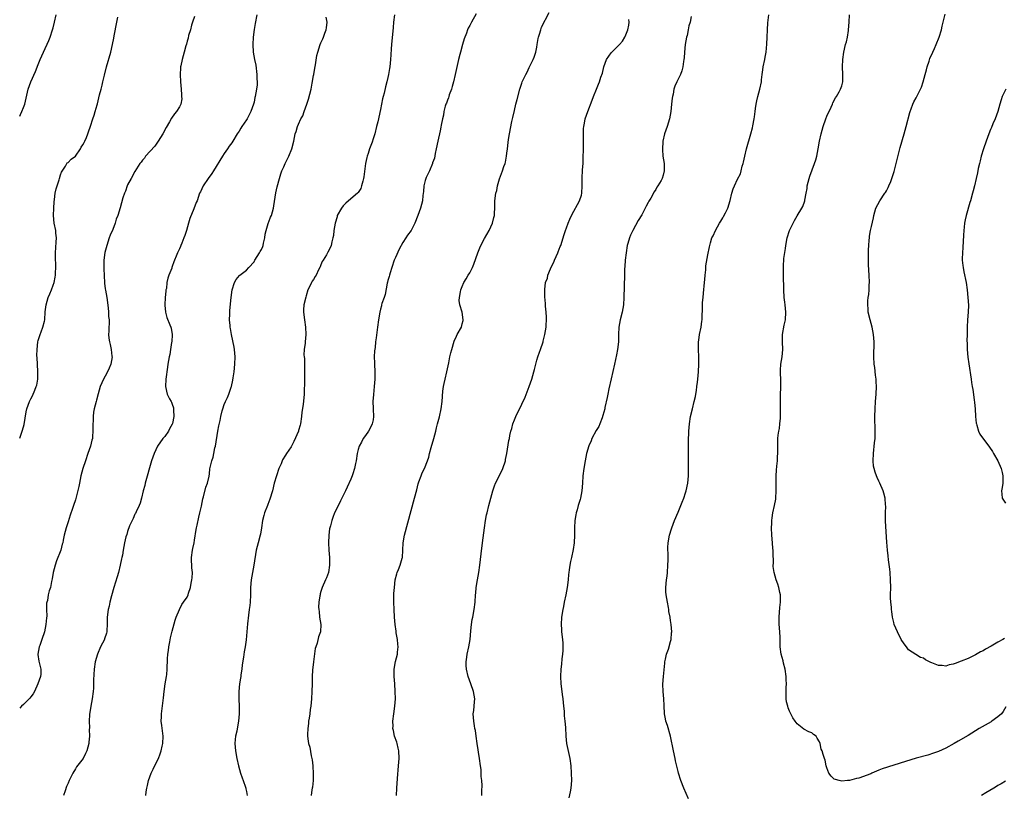
# Model space of a CAD drawing. Units: inches. Extents: x 2562000 to 2565000, y 1518000 to 1521000.
# Drawn here: x 2562000 to 2562265, y 1518304 to 1518512 of the extents above; entities that cross this region are included whole.
import ezdxf

# ---------------------------------------------------------------- set-up
doc = ezdxf.new("R2010")
doc.units = ezdxf.units.IN
doc.header["$MEASUREMENT"] = 0
doc.layers.add('LD25621518_10ft', color=121, linetype='Continuous')

msp = doc.modelspace()

# ---------------------------------------------------------------- linework, layer by layer
at = {"layer": 'LD25621518_10ft'}
for points, elevation in [([(2562000, 1518485.79), (2562000.21, 1518486.21), (2562000.62, 1518487), (2562001, 1518488.06), (2562001.38, 1518489), (2562002.32, 1518493), (2562003.03, 1518495), (2562004.24, 1518497.76), (2562005, 1518499.61), (2562005.52, 1518501), (2562006.36, 1518503), (2562007.85, 1518506.15), (2562008.19, 1518507), (2562008.86, 1518509), (2562009, 1518509.48), (2562009.37, 1518511), (2562009.8, 1518513)], 8560), ([(2562047, 1518512.58), (2562046.46, 1518511), (2562046.21, 1518510.21), (2562045.89, 1518509), (2562045.42, 1518507.42), (2562045.25, 1518506.75), (2562045, 1518505.93), (2562044.84, 1518505.16), (2562044.69, 1518504.69), (2562044.26, 1518503), (2562043.68, 1518501), (2562043.33, 1518499.33), (2562043.24, 1518499), (2562043.21, 1518498.79), (2562043.13, 1518497), (2562043.24, 1518495), (2562043.4, 1518493), (2562043.46, 1518491.46), (2562043.54, 1518491), (2562043.56, 1518490.44), (2562043.34, 1518489), (2562043, 1518488.29), (2562042.2, 1518487), (2562041.62, 1518486.38), (2562040.79, 1518485.21), (2562040.26, 1518484.26), (2562039.34, 1518482.66), (2562038.51, 1518481), (2562037.27, 1518479), (2562036.3, 1518477.7), (2562033.85, 1518475), (2562033.51, 1518474.49), (2562033, 1518473.87), (2562032.64, 1518473.36), (2562032.34, 1518473), (2562031, 1518470.84), (2562029.95, 1518469), (2562029, 1518467.25), (2562028.89, 1518467), (2562028.41, 1518465.59), (2562028.16, 1518465), (2562027.74, 1518463.74), (2562027, 1518461.12), (2562026.37, 1518459), (2562025.98, 1518458.02), (2562025.71, 1518457), (2562025, 1518455.29), (2562024.3, 1518453.7), (2562024.04, 1518453), (2562023.39, 1518451), (2562022.9, 1518449.1), (2562022.62, 1518447), (2562022.64, 1518446.64), (2562022.58, 1518445), (2562022.62, 1518444.62), (2562022.67, 1518443), (2562022.82, 1518440.82), (2562023, 1518439.26), (2562023.04, 1518438.96), (2562023.39, 1518437), (2562023.82, 1518434.18), (2562023.91, 1518433), (2562023.89, 1518431.89), (2562024.02, 1518431), (2562024.09, 1518429.91), (2562023.99, 1518429), (2562023.93, 1518427.93), (2562023.92, 1518427), (2562023.97, 1518426.03), (2562024.13, 1518425), (2562024.36, 1518424.36), (2562024.57, 1518423), (2562024.79, 1518421.21), (2562024.83, 1518421), (2562024.51, 1518419), (2562024.03, 1518417.97), (2562023.61, 1518417), (2562023, 1518415.8), (2562022.53, 1518415), (2562021.66, 1518413), (2562021.09, 1518411.09), (2562020.64, 1518409.36), (2562020.52, 1518409), (2562020.04, 1518407), (2562019.87, 1518406.13), (2562019.73, 1518405), (2562019.71, 1518403.71), (2562019.65, 1518403), (2562019.64, 1518402.36), (2562019.69, 1518401), (2562019.6, 1518399.6), (2562019.54, 1518399), (2562019.42, 1518398.58), (2562019.03, 1518397), (2562018.35, 1518395), (2562017.65, 1518393), (2562016.98, 1518391), (2562016.45, 1518389), (2562016.05, 1518387), (2562015.91, 1518386.09), (2562015.11, 1518382.89), (2562015, 1518382.52), (2562014.47, 1518381), (2562014.23, 1518380.23), (2562013.59, 1518378.41), (2562013, 1518376.59), (2562012.46, 1518375), (2562011.96, 1518373), (2562011.72, 1518371.72), (2562011.56, 1518371), (2562011.41, 1518370.59), (2562011.03, 1518369), (2562009.88, 1518366.12), (2562009.5, 1518365), (2562009.01, 1518363.01), (2562008.74, 1518361.26), (2562008.57, 1518360.57), (2562008.27, 1518359), (2562007.94, 1518358.06), (2562007.68, 1518357), (2562007.45, 1518355.45), (2562007.3, 1518355), (2562007.24, 1518354.76), (2562007.24, 1518353), (2562007.28, 1518351.28), (2562007.22, 1518350.78), (2562007.07, 1518349), (2562006.63, 1518347), (2562005.97, 1518345), (2562005.38, 1518343.38), (2562005.26, 1518343), (2562004.9, 1518341), (2562004.9, 1518340.9), (2562005.18, 1518339.18), (2562005.69, 1518337), (2562005.64, 1518335.64), (2562005.56, 1518335), (2562004.92, 1518333), (2562003.95, 1518331), (2562003.62, 1518330.38), (2562003, 1518329.57), (2562002.77, 1518329.23), (2562002.56, 1518329), (2562001, 1518327.45), (2562000.51, 1518327), (2562000, 1518326.49)], 8540), ([(2562000, 1518399.17), (2562000.47, 1518400.47), (2562000.69, 1518401), (2562001, 1518402.17), (2562001.19, 1518402.81), (2562001.76, 1518406.24), (2562001.92, 1518407), (2562002.61, 1518409), (2562003, 1518409.74), (2562003.46, 1518410.54), (2562004.03, 1518412.03), (2562004.47, 1518413), (2562004.57, 1518413.43), (2562004.89, 1518415), (2562004.91, 1518417), (2562004.76, 1518419), (2562004.7, 1518420.7), (2562004.64, 1518421.36), (2562004.7, 1518423), (2562004.91, 1518425), (2562005, 1518425.36), (2562005.49, 1518427), (2562005.75, 1518427.75), (2562006.25, 1518429), (2562006.63, 1518430.63), (2562006.74, 1518431), (2562006.89, 1518433.11), (2562007.08, 1518435), (2562007.7, 1518437), (2562008.07, 1518437.94), (2562008.54, 1518439), (2562009, 1518440.28), (2562009.24, 1518441), (2562009.58, 1518442.42), (2562009.64, 1518443), (2562009.62, 1518443.62), (2562009.73, 1518445), (2562009.71, 1518446.29), (2562009.63, 1518447), (2562009.61, 1518447.61), (2562009.61, 1518449), (2562009.84, 1518451.84), (2562009.88, 1518453), (2562009.74, 1518454.26), (2562009.68, 1518455), (2562009.29, 1518457), (2562009.09, 1518459), (2562009.14, 1518461), (2562009.28, 1518462.72), (2562009.37, 1518463.37), (2562009.55, 1518465), (2562009.8, 1518466.2), (2562010.04, 1518467), (2562010.59, 1518468.59), (2562010.7, 1518469), (2562011, 1518469.95), (2562011.27, 1518470.73), (2562012.33, 1518472.33), (2562012.8, 1518473.2), (2562013, 1518473.32), (2562013.83, 1518474.17), (2562015, 1518475), (2562016.36, 1518477), (2562016.56, 1518477.44), (2562017, 1518478.03), (2562017.3, 1518478.7), (2562017.5, 1518479), (2562017.97, 1518479.97), (2562018.35, 1518481), (2562018.46, 1518481.54), (2562019.07, 1518483.07), (2562019.64, 1518485), (2562019.98, 1518486.02), (2562020.29, 1518487), (2562020.8, 1518488.8), (2562020.9, 1518489.1), (2562021.32, 1518490.68), (2562021.5, 1518491.5), (2562021.88, 1518493), (2562022.13, 1518494.13), (2562022.36, 1518495), (2562022.76, 1518496.76), (2562023.31, 1518499), (2562024.52, 1518503), (2562024.97, 1518505.03), (2562025.29, 1518506.71), (2562025.38, 1518507.38), (2562026.09, 1518511), (2562026.41, 1518512.41)], 8550), ([(2562063.77, 1518513), (2562063.28, 1518510.72), (2562063, 1518509.06), (2562062.79, 1518507), (2562062.69, 1518505), (2562062.77, 1518503), (2562063.1, 1518501), (2562063.45, 1518499.45), (2562063.78, 1518497), (2562063.79, 1518495.79), (2562063.84, 1518495), (2562063.82, 1518494.18), (2562063.69, 1518493), (2562063.35, 1518491), (2562063.26, 1518490.74), (2562063, 1518489.49), (2562062.88, 1518489), (2562062.15, 1518487), (2562061.13, 1518485), (2562061, 1518484.78), (2562059.73, 1518483), (2562059.45, 1518482.55), (2562059, 1518481.72), (2562058.5, 1518481), (2562057.28, 1518479), (2562057, 1518478.58), (2562056.31, 1518477.69), (2562055.87, 1518477), (2562055, 1518475.75), (2562054.53, 1518475), (2562052.12, 1518471), (2562051.68, 1518470.32), (2562050.7, 1518469), (2562049.33, 1518467), (2562048.59, 1518465.41), (2562048.37, 1518465), (2562047.68, 1518463), (2562047.45, 1518462.55), (2562046.82, 1518460.82), (2562045.74, 1518458.26), (2562045.37, 1518457), (2562044.82, 1518455), (2562044.39, 1518453.61), (2562044.17, 1518453), (2562043.57, 1518451.57), (2562043.36, 1518451), (2562043.27, 1518450.73), (2562043, 1518450.03), (2562042.65, 1518449.35), (2562042.45, 1518449), (2562042.08, 1518448.08), (2562041.62, 1518447), (2562041.4, 1518446.6), (2562041, 1518445.3), (2562040.92, 1518445.08), (2562040.86, 1518444.86), (2562040.14, 1518443), (2562039.81, 1518442.19), (2562039.6, 1518441), (2562039.43, 1518439.43), (2562039.33, 1518439), (2562039.29, 1518438.71), (2562039.14, 1518437), (2562038.99, 1518435), (2562039, 1518434.87), (2562039.16, 1518433), (2562039.6, 1518431.6), (2562040.34, 1518429.66), (2562040.61, 1518429), (2562040.69, 1518428.69), (2562040.95, 1518427), (2562040.86, 1518425), (2562040.82, 1518424.82), (2562040.56, 1518423), (2562040.38, 1518421.62), (2562040.19, 1518421), (2562040.01, 1518420.01), (2562039.87, 1518419), (2562039.73, 1518418.27), (2562039.26, 1518415), (2562039.18, 1518413), (2562039.66, 1518411), (2562040.32, 1518409.68), (2562040.68, 1518409), (2562040.8, 1518408.8), (2562041, 1518408.32), (2562041.33, 1518407.33), (2562041.35, 1518407), (2562041.32, 1518406.68), (2562041.43, 1518405), (2562041.07, 1518403.07), (2562041, 1518402.87), (2562040.32, 1518401.68), (2562039.98, 1518401), (2562039, 1518399.59), (2562038.45, 1518399), (2562037.05, 1518397), (2562036.11, 1518395), (2562035.48, 1518393), (2562033.76, 1518387), (2562033.61, 1518386.39), (2562033.21, 1518385), (2562032.72, 1518383), (2562032.35, 1518381.65), (2562032.12, 1518381), (2562031.29, 1518379.29), (2562031.12, 1518378.88), (2562031, 1518378.67), (2562030.5, 1518377.5), (2562030.2, 1518377), (2562029.55, 1518375.55), (2562029, 1518374.03), (2562028.78, 1518373.22), (2562028.55, 1518372.55), (2562028.21, 1518371), (2562028.04, 1518369.96), (2562027.82, 1518369), (2562027.62, 1518367.62), (2562027.48, 1518367), (2562027.35, 1518366.65), (2562027.05, 1518365), (2562026.53, 1518363), (2562026.17, 1518361.83), (2562025.34, 1518359), (2562024.71, 1518356.71), (2562024.26, 1518355), (2562024.03, 1518353.97), (2562023.77, 1518353), (2562023.54, 1518351), (2562023.55, 1518349), (2562023.42, 1518347.42), (2562023.42, 1518347), (2562023.34, 1518346.66), (2562022.83, 1518345.17), (2562022.76, 1518345), (2562021.75, 1518343), (2562020.88, 1518341), (2562020.33, 1518339), (2562020.04, 1518337), (2562019.87, 1518334.13), (2562019.87, 1518333), (2562019.85, 1518331.85), (2562019.79, 1518331), (2562019.52, 1518329), (2562019.11, 1518327), (2562018.75, 1518324.75), (2562018.69, 1518323), (2562018.78, 1518321.22), (2562018.72, 1518320.72), (2562018.76, 1518319), (2562018.63, 1518317.37), (2562018.58, 1518317), (2562018.08, 1518315), (2562017.69, 1518314.31), (2562017.05, 1518313), (2562015.31, 1518310.69), (2562015, 1518310.2), (2562014.29, 1518309), (2562013.61, 1518307.61), (2562013.29, 1518307), (2562013, 1518306.35), (2562012.62, 1518305.38), (2562012.25, 1518304.25), (2562011.82, 1518303)], 8530), ([(2562033.87, 1518303), (2562033.98, 1518303.98), (2562034.14, 1518305), (2562034.32, 1518305.68), (2562034.64, 1518307), (2562035, 1518308.02), (2562035.38, 1518309), (2562035.88, 1518310.12), (2562037, 1518312.33), (2562037.3, 1518313), (2562037.79, 1518314.21), (2562038.02, 1518315), (2562038.29, 1518316.29), (2562038.47, 1518317), (2562038.53, 1518319), (2562038.4, 1518320.4), (2562038.18, 1518321.82), (2562038.08, 1518323), (2562038.14, 1518324.14), (2562038.14, 1518325), (2562038.57, 1518328.57), (2562038.69, 1518329.31), (2562038.85, 1518331), (2562039.14, 1518333), (2562039.48, 1518335), (2562039.54, 1518335.54), (2562039.69, 1518337), (2562039.77, 1518339.77), (2562039.86, 1518341), (2562040.01, 1518341.99), (2562040.11, 1518343), (2562040.37, 1518344.37), (2562040.58, 1518345.42), (2562041, 1518347.24), (2562041.79, 1518350.21), (2562042.06, 1518351), (2562042.92, 1518353.08), (2562043.61, 1518354.39), (2562044.08, 1518355), (2562045, 1518356.4), (2562045.3, 1518357), (2562045.42, 1518357.42), (2562045.93, 1518359), (2562046.09, 1518360.09), (2562046.31, 1518361), (2562046.41, 1518361.59), (2562046.42, 1518363), (2562046.26, 1518364.26), (2562046.24, 1518365), (2562046.17, 1518366.17), (2562046.16, 1518367), (2562046.44, 1518369), (2562046.53, 1518369.47), (2562046.87, 1518371), (2562047, 1518371.67), (2562047.45, 1518374.55), (2562047.54, 1518375), (2562047.71, 1518375.71), (2562048.14, 1518377.86), (2562048.45, 1518379), (2562048.85, 1518380.85), (2562049.21, 1518382.79), (2562049.39, 1518383.39), (2562050.06, 1518385.94), (2562050.46, 1518387), (2562050.9, 1518388.9), (2562051, 1518389.55), (2562051.16, 1518390.84), (2562051.65, 1518393), (2562051.98, 1518394.02), (2562052.22, 1518395), (2562052.5, 1518396.5), (2562052.63, 1518397), (2562053.28, 1518401), (2562053.51, 1518402.49), (2562053.86, 1518403.86), (2562054.05, 1518405), (2562054.45, 1518406.45), (2562054.57, 1518407), (2562055, 1518408.16), (2562055.34, 1518409), (2562055.89, 1518410.11), (2562056.23, 1518411), (2562056.84, 1518412.84), (2562056.93, 1518413.07), (2562057.29, 1518414.71), (2562057.36, 1518415.36), (2562057.62, 1518417), (2562057.85, 1518419), (2562057.91, 1518421), (2562057.72, 1518423), (2562057.62, 1518423.62), (2562056.93, 1518427), (2562056.66, 1518428.66), (2562056.6, 1518429), (2562056.55, 1518429.45), (2562056.43, 1518431), (2562056.47, 1518432.47), (2562056.46, 1518433), (2562056.49, 1518433.51), (2562056.89, 1518437), (2562057.15, 1518439), (2562057.76, 1518441), (2562058.2, 1518441.8), (2562059.09, 1518442.91), (2562059.2, 1518443), (2562061, 1518444.35), (2562061.61, 1518445), (2562063, 1518446.57), (2562063.16, 1518446.84), (2562063.23, 1518447), (2562064.49, 1518449), (2562064.67, 1518449.33), (2562065, 1518449.86), (2562065.33, 1518450.67), (2562065.44, 1518451), (2562065.59, 1518451.59), (2562065.89, 1518453), (2562065.98, 1518454.02), (2562066.24, 1518455), (2562066.84, 1518456.84), (2562066.89, 1518457.11), (2562067, 1518457.35), (2562067.45, 1518458.55), (2562067.69, 1518459), (2562067.98, 1518459.98), (2562068.25, 1518461), (2562068.33, 1518461.67), (2562068.89, 1518465.11), (2562069.24, 1518466.76), (2562069.81, 1518469), (2562070.21, 1518470.21), (2562070.49, 1518471), (2562071, 1518472.13), (2562071.37, 1518473), (2562071.89, 1518474.11), (2562072.35, 1518475), (2562073.19, 1518477), (2562073.67, 1518479), (2562074.07, 1518481), (2562074.33, 1518481.67), (2562074.71, 1518483), (2562075, 1518483.59), (2562075.61, 1518485), (2562076.13, 1518485.87), (2562076.5, 1518487), (2562077.24, 1518489), (2562077.69, 1518490.31), (2562078.32, 1518493), (2562078.65, 1518494.64), (2562079, 1518496.7), (2562079.07, 1518497), (2562079.36, 1518498.64), (2562079.55, 1518499.55), (2562079.92, 1518502.08), (2562080.14, 1518503), (2562080.78, 1518505), (2562081, 1518505.49), (2562081.49, 1518506.51), (2562081.7, 1518507), (2562082.05, 1518508.05), (2562082.41, 1518509), (2562082.49, 1518509.51), (2562082.63, 1518511), (2562082.41, 1518512.41)], 8520), ([(2562100.81, 1518513), (2562100.5, 1518511), (2562100.39, 1518509.61), (2562099.94, 1518505), (2562099.9, 1518503.9), (2562099.76, 1518502.24), (2562099.7, 1518501), (2562099.51, 1518499), (2562099.44, 1518498.56), (2562099.18, 1518497), (2562099, 1518496.16), (2562098.73, 1518495), (2562098.35, 1518493.65), (2562097.96, 1518491.96), (2562097.7, 1518491), (2562097.57, 1518490.43), (2562097, 1518487.58), (2562096.25, 1518484.25), (2562095.96, 1518483), (2562095.47, 1518481), (2562095, 1518479.61), (2562094.73, 1518478.73), (2562094.08, 1518477), (2562093.7, 1518475.7), (2562093.44, 1518475), (2562093.34, 1518474.66), (2562093, 1518473), (2562092.54, 1518469.46), (2562092.46, 1518469), (2562092.23, 1518468.23), (2562091.93, 1518467), (2562091.69, 1518466.31), (2562091, 1518465.22), (2562090.91, 1518465.09), (2562090.82, 1518465), (2562089, 1518463.53), (2562087.67, 1518462.33), (2562087, 1518461.61), (2562086.5, 1518461), (2562085.39, 1518459), (2562085.31, 1518458.69), (2562084.81, 1518457), (2562084.49, 1518455), (2562084.34, 1518453.66), (2562084.2, 1518453), (2562083.9, 1518451.9), (2562083.73, 1518451), (2562083.53, 1518450.47), (2562082.86, 1518449.14), (2562082.48, 1518448.48), (2562081.6, 1518447), (2562081.36, 1518446.64), (2562081, 1518445.78), (2562080.74, 1518445.26), (2562080.67, 1518445), (2562080.37, 1518444.37), (2562079.68, 1518443), (2562079.42, 1518442.58), (2562079, 1518441.84), (2562078.64, 1518441.36), (2562078.43, 1518441), (2562077.99, 1518439.99), (2562077.49, 1518439), (2562077, 1518437.4), (2562076.9, 1518437.1), (2562076.39, 1518435), (2562076.32, 1518433.68), (2562076.27, 1518433), (2562076.53, 1518431), (2562076.82, 1518429), (2562076.9, 1518427), (2562076.71, 1518425), (2562076.71, 1518424.71), (2562076.51, 1518423), (2562076.42, 1518421.58), (2562076.5, 1518421), (2562076.58, 1518420.58), (2562076.54, 1518417.46), (2562076.56, 1518417), (2562076.54, 1518416.54), (2562076.54, 1518415), (2562076.57, 1518413.43), (2562076.51, 1518412.51), (2562076.5, 1518411), (2562076.21, 1518408.21), (2562075.87, 1518406.13), (2562075.78, 1518405), (2562075.46, 1518403), (2562075.37, 1518402.63), (2562075, 1518401.21), (2562074.92, 1518401), (2562073.74, 1518398.26), (2562073.11, 1518397), (2562073, 1518396.81), (2562071.77, 1518395), (2562071.45, 1518394.55), (2562070.7, 1518393.3), (2562070.56, 1518393), (2562070.26, 1518392.26), (2562069.71, 1518391), (2562069.05, 1518389), (2562068.44, 1518387), (2562067.93, 1518385), (2562067.29, 1518382.71), (2562066.74, 1518381.26), (2562066.62, 1518381), (2562065.82, 1518379), (2562065.63, 1518378.37), (2562065.32, 1518377), (2562065.04, 1518375.04), (2562064.7, 1518373.3), (2562064.66, 1518373), (2562064.11, 1518371), (2562063.62, 1518369), (2562062.95, 1518365), (2562062.55, 1518363), (2562062.2, 1518361), (2562062.03, 1518359), (2562062.01, 1518357), (2562061.94, 1518355), (2562061.86, 1518354.14), (2562061.73, 1518353), (2562061.5, 1518351.5), (2562061.22, 1518349.22), (2562060.85, 1518344.85), (2562060.6, 1518343), (2562060.35, 1518341.65), (2562060.18, 1518340.18), (2562059.81, 1518338.19), (2562059.68, 1518337), (2562059.46, 1518335.46), (2562059.41, 1518335), (2562059.4, 1518334.6), (2562059.14, 1518333), (2562058.93, 1518331), (2562058.9, 1518329.1), (2562058.89, 1518328.89), (2562058.99, 1518327), (2562059.05, 1518325), (2562058.87, 1518323), (2562058.53, 1518321.47), (2562058.35, 1518320.35), (2562058.06, 1518319), (2562057.94, 1518318.06), (2562057.87, 1518317), (2562057.96, 1518315.96), (2562058, 1518315), (2562058.37, 1518313), (2562058.83, 1518311), (2562059.36, 1518309), (2562059.77, 1518307.77), (2562060.04, 1518307), (2562060.73, 1518305.27), (2562060.83, 1518305), (2562060.84, 1518304.84), (2562061, 1518304.09), (2562061.15, 1518303)], 8510), ([(2562122.72, 1518513.28), (2562121.44, 1518511), (2562121, 1518510.14), (2562120.54, 1518509.46), (2562120.36, 1518509), (2562120.08, 1518508.08), (2562119.46, 1518506.54), (2562119.05, 1518505), (2562118.48, 1518503), (2562118.32, 1518502.32), (2562117.98, 1518501), (2562117.08, 1518497), (2562116.6, 1518495), (2562116.26, 1518493.74), (2562116.05, 1518493), (2562115.49, 1518491.49), (2562115.35, 1518491), (2562115.29, 1518490.71), (2562115, 1518490.03), (2562114.73, 1518489.27), (2562114.6, 1518489), (2562114.4, 1518488.4), (2562114.07, 1518487), (2562113.97, 1518486.03), (2562113.7, 1518485), (2562113.33, 1518483.33), (2562113.25, 1518482.75), (2562113, 1518481.77), (2562112.4, 1518479), (2562112.01, 1518477), (2562111.73, 1518475.73), (2562111.51, 1518474.49), (2562111, 1518473.16), (2562110.97, 1518473.03), (2562110.14, 1518471), (2562109.29, 1518469.29), (2562109.16, 1518469), (2562109, 1518468.43), (2562108.63, 1518467), (2562108.55, 1518465.45), (2562108.4, 1518464.4), (2562108.28, 1518463), (2562107.73, 1518461), (2562107.01, 1518459.01), (2562106.24, 1518457), (2562105.21, 1518455), (2562104.28, 1518453.72), (2562103.85, 1518453), (2562103, 1518451.78), (2562102.03, 1518449.97), (2562101, 1518447.77), (2562100.71, 1518447), (2562100.04, 1518445), (2562099.57, 1518443.57), (2562099.41, 1518443), (2562099.34, 1518442.66), (2562099, 1518441.51), (2562098.91, 1518441.09), (2562098.82, 1518440.82), (2562098.24, 1518437.76), (2562097.95, 1518437), (2562097.4, 1518435.4), (2562097.3, 1518435), (2562097.25, 1518434.75), (2562097, 1518433.86), (2562096.78, 1518433), (2562096.48, 1518431), (2562096.23, 1518429), (2562095.84, 1518426.16), (2562095.69, 1518425), (2562095.55, 1518423.55), (2562095.4, 1518422.6), (2562095.34, 1518421), (2562095.39, 1518419.39), (2562095.38, 1518419), (2562095.48, 1518417), (2562095.46, 1518415), (2562095.31, 1518413), (2562095.09, 1518410.91), (2562094.97, 1518409.03), (2562095.07, 1518407.07), (2562095.07, 1518406.93), (2562095.15, 1518405), (2562095, 1518404.1), (2562094.78, 1518403), (2562094.22, 1518401.78), (2562093.75, 1518401), (2562093, 1518399.82), (2562092.37, 1518399), (2562091.91, 1518398.09), (2562091.26, 1518397), (2562091, 1518396.04), (2562090.75, 1518395), (2562090.47, 1518393), (2562090.31, 1518392.31), (2562090.05, 1518391), (2562089.55, 1518389.55), (2562089.38, 1518389), (2562089, 1518388.08), (2562088.07, 1518385.93), (2562087.6, 1518385), (2562087, 1518383.67), (2562086.25, 1518382.25), (2562085, 1518379.69), (2562084.68, 1518379), (2562084.18, 1518377.82), (2562083.9, 1518377), (2562083.52, 1518375.52), (2562083.34, 1518375), (2562083.27, 1518374.73), (2562083.07, 1518373), (2562083.04, 1518371), (2562083.15, 1518369), (2562083.3, 1518367), (2562083.31, 1518366.69), (2562083.32, 1518365), (2562082.99, 1518363), (2562082.45, 1518361.55), (2562082.18, 1518361), (2562081.3, 1518359), (2562081, 1518357.9), (2562080.79, 1518357.21), (2562080.74, 1518357), (2562080.72, 1518356.72), (2562080.46, 1518355), (2562080.36, 1518353.64), (2562080.39, 1518353), (2562080.47, 1518352.47), (2562080.61, 1518351), (2562080.97, 1518349), (2562080.89, 1518347), (2562080.31, 1518345.69), (2562079.94, 1518343.94), (2562079.58, 1518343), (2562079.46, 1518342.54), (2562078.95, 1518339), (2562078.72, 1518336.72), (2562078.65, 1518335), (2562078.63, 1518333), (2562078.58, 1518331), (2562078.45, 1518329), (2562078.26, 1518327), (2562078.12, 1518326.12), (2562077.99, 1518325), (2562077.8, 1518323.8), (2562077.69, 1518323), (2562077.63, 1518322.37), (2562077.46, 1518321), (2562077.41, 1518319.41), (2562077.42, 1518319), (2562077.59, 1518317.59), (2562077.68, 1518317), (2562077.97, 1518315.97), (2562078.33, 1518313.67), (2562078.64, 1518312.64), (2562078.78, 1518311), (2562078.81, 1518310.81), (2562078.89, 1518309), (2562078.86, 1518307), (2562078.72, 1518305.28), (2562078.67, 1518305), (2562078.56, 1518304.56), (2562078.36, 1518303)], 8500), ([(2562101.31, 1518303), (2562101.42, 1518305), (2562101.6, 1518307.6), (2562101.88, 1518311), (2562102, 1518313), (2562101.91, 1518315), (2562101.76, 1518315.76), (2562101.46, 1518317), (2562101.35, 1518317.35), (2562100.79, 1518319), (2562100.46, 1518320.46), (2562100.35, 1518321), (2562100.37, 1518321.63), (2562100.34, 1518323), (2562100.59, 1518325), (2562100.88, 1518327), (2562101.03, 1518329), (2562100.98, 1518331), (2562100.85, 1518333), (2562100.68, 1518335), (2562100.66, 1518337), (2562101.04, 1518339.04), (2562101.59, 1518341), (2562101.6, 1518341.6), (2562101.77, 1518343), (2562101.67, 1518343.67), (2562101.53, 1518345), (2562101.21, 1518346.79), (2562101.18, 1518347.18), (2562100.92, 1518349), (2562100.78, 1518351), (2562100.66, 1518353), (2562100.59, 1518355), (2562100.62, 1518357.38), (2562100.74, 1518359), (2562100.98, 1518361), (2562101.4, 1518362.6), (2562101.52, 1518363), (2562101.83, 1518363.83), (2562102.33, 1518365), (2562102.84, 1518366.84), (2562102.9, 1518367), (2562103.05, 1518369), (2562103.11, 1518371), (2562103.44, 1518373), (2562106.15, 1518383), (2562106.73, 1518385.27), (2562107.16, 1518386.84), (2562107.35, 1518387.35), (2562107.9, 1518389), (2562108.19, 1518389.81), (2562108.79, 1518391), (2562109.64, 1518393), (2562109.96, 1518394.04), (2562110.19, 1518395), (2562110.61, 1518396.61), (2562111.32, 1518399), (2562111.84, 1518401), (2562112.06, 1518401.94), (2562112.37, 1518403), (2562112.89, 1518404.89), (2562113.33, 1518407), (2562113.55, 1518409), (2562113.78, 1518411.78), (2562113.94, 1518413), (2562114.14, 1518413.86), (2562114.36, 1518415), (2562114.84, 1518417), (2562115.35, 1518419.35), (2562115.68, 1518421), (2562115.91, 1518422.09), (2562116.15, 1518423), (2562116.82, 1518425.18), (2562117.44, 1518426.56), (2562117.66, 1518427), (2562118.74, 1518429), (2562119, 1518429.93), (2562119.21, 1518430.79), (2562119.24, 1518431), (2562118.92, 1518433), (2562118.3, 1518435), (2562118.18, 1518436.18), (2562118.2, 1518437), (2562118.47, 1518438.47), (2562118.63, 1518439), (2562119, 1518439.96), (2562119.43, 1518441), (2562120.05, 1518441.95), (2562120.61, 1518443), (2562121, 1518443.64), (2562121.71, 1518445), (2562122.1, 1518445.9), (2562123.17, 1518449), (2562123.69, 1518450.31), (2562124, 1518451), (2562125, 1518452.87), (2562126.2, 1518455), (2562127.12, 1518457), (2562127.5, 1518458.5), (2562127.61, 1518459), (2562127.66, 1518459.66), (2562127.72, 1518461), (2562127.71, 1518462.29), (2562127.74, 1518463), (2562128.03, 1518465), (2562128.24, 1518465.76), (2562128.5, 1518467), (2562129, 1518468.86), (2562129.83, 1518471), (2562130.19, 1518472.19), (2562130.48, 1518473), (2562130.59, 1518473.41), (2562130.91, 1518475), (2562131, 1518475.83), (2562131.16, 1518477), (2562131.31, 1518478.69), (2562131.44, 1518479.44), (2562131.65, 1518481), (2562132.35, 1518484.35), (2562132.61, 1518485.39), (2562133, 1518487.26), (2562133.41, 1518489), (2562133.74, 1518490.26), (2562134.47, 1518493), (2562135, 1518494.67), (2562135.13, 1518495), (2562136.06, 1518497), (2562136.39, 1518497.61), (2562137, 1518498.88), (2562138.08, 1518501), (2562138.34, 1518501.66), (2562138.77, 1518503), (2562139, 1518504.28), (2562139.14, 1518505), (2562139.38, 1518506.62), (2562139.48, 1518507), (2562139.77, 1518507.77), (2562140.08, 1518509), (2562140.28, 1518509.72), (2562142.39, 1518513.61)], 8490), ([(2562124.21, 1518303), (2562124.22, 1518304.22), (2562124.31, 1518305.69), (2562124.21, 1518307), (2562124.08, 1518308.08), (2562124.08, 1518309), (2562124.03, 1518309.97), (2562123.92, 1518311), (2562123.66, 1518313), (2562123.38, 1518314.62), (2562123.29, 1518315.29), (2562122.99, 1518317.01), (2562122.7, 1518319), (2562122.51, 1518320.51), (2562122.39, 1518321), (2562122.24, 1518321.76), (2562122.07, 1518323), (2562122, 1518324), (2562121.96, 1518325), (2562122.1, 1518325.9), (2562122.24, 1518328.24), (2562122.33, 1518329), (2562122.03, 1518331), (2562121.3, 1518333), (2562120.56, 1518335), (2562120.11, 1518337), (2562120.04, 1518337.96), (2562120.04, 1518339), (2562120.24, 1518340.24), (2562120.33, 1518341), (2562120.76, 1518343), (2562121.08, 1518345), (2562121.33, 1518347.32), (2562121.48, 1518349), (2562121.67, 1518350.33), (2562121.79, 1518351), (2562122.18, 1518353), (2562122.44, 1518355), (2562122.54, 1518357), (2562122.59, 1518357.41), (2562122.71, 1518359), (2562123.04, 1518361), (2562123.41, 1518363), (2562123.68, 1518365), (2562124.03, 1518368.03), (2562124.4, 1518371), (2562124.94, 1518375), (2562125.24, 1518377), (2562125.52, 1518378.48), (2562125.64, 1518379), (2562126.15, 1518381), (2562127.22, 1518385), (2562127.69, 1518386.31), (2562127.92, 1518387), (2562129, 1518389.07), (2562129.92, 1518391), (2562130.58, 1518393), (2562130.64, 1518393.36), (2562130.98, 1518395), (2562131.54, 1518398.46), (2562131.66, 1518399), (2562131.81, 1518399.81), (2562132.08, 1518401), (2562132.3, 1518401.7), (2562132.62, 1518403), (2562133, 1518404.07), (2562133.38, 1518405), (2562135, 1518408.26), (2562135.88, 1518410.12), (2562137.01, 1518413), (2562137.71, 1518415), (2562138.27, 1518417), (2562138.42, 1518417.58), (2562138.73, 1518419), (2562139, 1518420.08), (2562139.29, 1518421), (2562139.74, 1518422.26), (2562140.04, 1518423), (2562140.71, 1518425), (2562140.76, 1518425.24), (2562141.18, 1518427), (2562141.51, 1518429), (2562141.57, 1518429.57), (2562141.66, 1518431), (2562141.66, 1518431.66), (2562141.57, 1518433), (2562141.39, 1518434.61), (2562141.36, 1518435.36), (2562141.18, 1518437.18), (2562141.14, 1518439.15), (2562141.4, 1518441), (2562141.86, 1518442.14), (2562142.01, 1518443), (2562142.68, 1518444.68), (2562143, 1518445.35), (2562143.56, 1518446.44), (2562143.78, 1518447), (2562144.7, 1518449), (2562144.77, 1518449.23), (2562145.35, 1518450.65), (2562145.48, 1518451), (2562146.08, 1518453), (2562146.31, 1518453.69), (2562146.71, 1518455), (2562147, 1518455.72), (2562147.45, 1518457), (2562147.92, 1518458.08), (2562148.37, 1518459), (2562149, 1518460.19), (2562149.99, 1518461.99), (2562150.5, 1518463), (2562151, 1518464.5), (2562151.15, 1518465), (2562151.23, 1518467), (2562151.2, 1518469), (2562151.32, 1518471.32), (2562151.46, 1518473), (2562151.53, 1518474.47), (2562151.56, 1518477), (2562151.55, 1518478.45), (2562151.58, 1518479.58), (2562151.56, 1518481), (2562151.61, 1518482.39), (2562151.67, 1518483), (2562151.85, 1518483.85), (2562152.07, 1518485), (2562152.73, 1518487), (2562153.94, 1518490.06), (2562154.29, 1518491), (2562155.08, 1518493), (2562155.65, 1518494.35), (2562155.87, 1518495), (2562156.26, 1518496.26), (2562156.65, 1518497.35), (2562157.02, 1518499), (2562157.78, 1518501), (2562159, 1518502.78), (2562159.2, 1518503), (2562161, 1518504.74), (2562161.23, 1518505), (2562162.04, 1518505.96), (2562162.7, 1518507), (2562163, 1518507.63), (2562163.53, 1518509), (2562163.75, 1518510.25), (2562163.82, 1518511), (2562163.78, 1518511.78)], 8480), ([(2562180.57, 1518512.57), (2562180.25, 1518511), (2562179.94, 1518510.06), (2562179.76, 1518509), (2562179.42, 1518507.42), (2562179.31, 1518507), (2562178.94, 1518505.06), (2562178.7, 1518503), (2562178.6, 1518501.4), (2562178.55, 1518501), (2562178.44, 1518500.44), (2562178.3, 1518499), (2562178.05, 1518497.95), (2562177.7, 1518497), (2562176.7, 1518495), (2562176.16, 1518493.84), (2562175.88, 1518493), (2562175.65, 1518491.65), (2562175.48, 1518491), (2562175.41, 1518490.59), (2562175.26, 1518489), (2562175.03, 1518487.03), (2562174.66, 1518485), (2562174.07, 1518483), (2562173.37, 1518481), (2562172.9, 1518479), (2562172.79, 1518476.79), (2562172.95, 1518475), (2562173.23, 1518473), (2562173.31, 1518471), (2562173, 1518469.85), (2562172.74, 1518469), (2562172.47, 1518468.47), (2562171.6, 1518467), (2562171.34, 1518466.66), (2562171, 1518466), (2562170.59, 1518465.41), (2562169.65, 1518463.65), (2562169.15, 1518462.85), (2562169, 1518462.5), (2562168.43, 1518461.57), (2562168.18, 1518461), (2562167.22, 1518459.22), (2562166.32, 1518457.68), (2562164.81, 1518455), (2562164.23, 1518453.77), (2562163.92, 1518453), (2562163.49, 1518451.49), (2562163.33, 1518451), (2562163.01, 1518449), (2562162.82, 1518447), (2562162.72, 1518445.28), (2562162.64, 1518444.64), (2562162.57, 1518443), (2562162.43, 1518437), (2562162.34, 1518435), (2562161.99, 1518433), (2562161.43, 1518431), (2562161.06, 1518429), (2562161, 1518427), (2562160.96, 1518425), (2562160.75, 1518423), (2562160.49, 1518421.51), (2562159.93, 1518419), (2562159, 1518415.09), (2562158.38, 1518412.38), (2562158.1, 1518411), (2562157.94, 1518410.06), (2562157.34, 1518407.34), (2562157.28, 1518407), (2562156.81, 1518405.19), (2562156.57, 1518404.57), (2562156.01, 1518403), (2562155.69, 1518402.31), (2562155, 1518401.2), (2562153.86, 1518399), (2562153.61, 1518398.39), (2562153, 1518397.03), (2562152.43, 1518395), (2562152.01, 1518393), (2562151.64, 1518391), (2562151.39, 1518389), (2562151.3, 1518387), (2562151.16, 1518385), (2562150.76, 1518383), (2562150.67, 1518382.67), (2562150.14, 1518381), (2562149.84, 1518379.84), (2562149.58, 1518379), (2562149.49, 1518378.51), (2562149.24, 1518377), (2562149.13, 1518375), (2562149.12, 1518373), (2562149.05, 1518371), (2562148.83, 1518369.17), (2562148.34, 1518367), (2562148.06, 1518365.94), (2562147.88, 1518365), (2562147.73, 1518363.73), (2562147.6, 1518363), (2562147.54, 1518362.46), (2562147.45, 1518361), (2562147.22, 1518359), (2562146.85, 1518357), (2562146.42, 1518355), (2562146.19, 1518353.81), (2562146.04, 1518353), (2562145.71, 1518351), (2562145.55, 1518349), (2562145.65, 1518347.65), (2562145.67, 1518347), (2562145.93, 1518345), (2562145.98, 1518343.98), (2562146.05, 1518343), (2562146.01, 1518341.99), (2562145.93, 1518341), (2562145.78, 1518339.78), (2562145.65, 1518338.35), (2562145.49, 1518337), (2562145.41, 1518335), (2562145.52, 1518333), (2562145.69, 1518331.69), (2562145.84, 1518330.16), (2562145.98, 1518329), (2562146.17, 1518327), (2562146.34, 1518325.66), (2562146.42, 1518324.42), (2562146.59, 1518323), (2562146.7, 1518321.3), (2562146.81, 1518319), (2562147.05, 1518317), (2562147.9, 1518313), (2562148.14, 1518311), (2562148.27, 1518309), (2562148.34, 1518307), (2562148.21, 1518305), (2562147.99, 1518303.99), (2562147.66, 1518302.34)], 8470), ([(2562179.85, 1518302.15), (2562178.57, 1518305), (2562177.76, 1518307), (2562177.12, 1518309), (2562177, 1518309.44), (2562176.31, 1518312.31), (2562176.19, 1518313), (2562175.76, 1518315), (2562174.97, 1518318.97), (2562174.13, 1518321.87), (2562173.75, 1518323), (2562173.61, 1518323.61), (2562173.36, 1518325), (2562173.25, 1518327.25), (2562173.19, 1518329), (2562173.01, 1518331), (2562172.94, 1518332.94), (2562173.07, 1518335), (2562173.41, 1518338.59), (2562173.48, 1518339), (2562173.65, 1518339.65), (2562173.93, 1518341), (2562174.41, 1518342.41), (2562175, 1518344.46), (2562175.13, 1518345), (2562175.27, 1518346.73), (2562175.31, 1518347), (2562175.18, 1518349), (2562175, 1518350.09), (2562174.86, 1518350.86), (2562174.85, 1518351), (2562174.53, 1518352.53), (2562174.5, 1518353), (2562174.42, 1518353.58), (2562174.13, 1518355), (2562173.79, 1518357), (2562173.76, 1518357.76), (2562173.68, 1518359), (2562173.9, 1518361), (2562174.03, 1518361.97), (2562174.15, 1518363), (2562174.27, 1518365), (2562174.3, 1518366.3), (2562174.3, 1518368.3), (2562174.27, 1518369), (2562174.27, 1518369.73), (2562174.34, 1518371), (2562174.69, 1518373), (2562175.24, 1518374.76), (2562175.3, 1518375), (2562176.05, 1518377), (2562177, 1518379.21), (2562178.11, 1518381.89), (2562178.52, 1518383), (2562179, 1518384.44), (2562179.17, 1518385), (2562179.6, 1518387), (2562179.82, 1518389), (2562179.85, 1518391), (2562179.79, 1518394.21), (2562179.79, 1518395), (2562179.82, 1518395.82), (2562179.8, 1518398.2), (2562179.87, 1518401), (2562179.97, 1518402.03), (2562180.05, 1518403), (2562180.39, 1518405), (2562180.85, 1518407), (2562181.37, 1518409), (2562181.67, 1518410.33), (2562181.79, 1518411), (2562181.92, 1518411.92), (2562182.09, 1518413), (2562182.21, 1518414.21), (2562182.31, 1518415), (2562182.46, 1518417), (2562182.55, 1518419), (2562182.55, 1518421), (2562182.48, 1518423), (2562182.51, 1518425), (2562182.55, 1518425.45), (2562182.76, 1518427), (2562183.17, 1518429), (2562183.41, 1518430.59), (2562183.45, 1518431), (2562183.44, 1518431.44), (2562183.59, 1518434.41), (2562183.57, 1518435), (2562183.61, 1518435.61), (2562183.73, 1518437), (2562183.87, 1518438.13), (2562184.15, 1518441), (2562184.18, 1518441.82), (2562184.28, 1518443), (2562184.43, 1518444.43), (2562184.44, 1518445), (2562184.49, 1518445.51), (2562185, 1518448.41), (2562185.44, 1518450.56), (2562185.51, 1518451), (2562185.69, 1518451.69), (2562186.12, 1518453), (2562186.44, 1518453.56), (2562187.05, 1518455), (2562188.16, 1518457), (2562188.49, 1518457.51), (2562189, 1518458.38), (2562189.25, 1518458.75), (2562189.74, 1518459.74), (2562190.4, 1518461), (2562191.04, 1518463.04), (2562191.49, 1518465), (2562191.83, 1518466.17), (2562192.17, 1518467), (2562193, 1518468.78), (2562193.77, 1518470.23), (2562193.99, 1518471), (2562194.28, 1518472.28), (2562194.51, 1518473), (2562194.61, 1518473.39), (2562194.91, 1518475), (2562195.39, 1518477), (2562196.59, 1518481), (2562197, 1518482.59), (2562197.13, 1518483.13), (2562197.45, 1518485), (2562197.53, 1518485.53), (2562197.71, 1518487), (2562197.85, 1518487.85), (2562198.01, 1518489), (2562198.15, 1518489.85), (2562198.45, 1518491), (2562199.01, 1518493), (2562199.45, 1518495), (2562199.48, 1518495.48), (2562199.65, 1518497), (2562199.83, 1518498.17), (2562199.9, 1518499), (2562200.33, 1518501), (2562200.42, 1518501.58), (2562200.71, 1518503), (2562200.9, 1518505.1), (2562200.98, 1518507), (2562201.03, 1518509), (2562201.14, 1518510.86), (2562201.44, 1518513)], 8460), ([(2562265.14, 1518326.86), (2562264.44, 1518325.56), (2562263.99, 1518325), (2562263, 1518324.14), (2562261.37, 1518323), (2562261.14, 1518322.86), (2562257.99, 1518321), (2562257, 1518320.38), (2562255, 1518319.17), (2562252.34, 1518317.66), (2562251.25, 1518317), (2562249, 1518315.72), (2562247, 1518314.82), (2562245.65, 1518314.35), (2562244.12, 1518313.88), (2562241, 1518313.01), (2562238.18, 1518312.18), (2562235, 1518311.19), (2562231.84, 1518310.16), (2562231, 1518309.78), (2562229.14, 1518309), (2562228.85, 1518308.85), (2562225.63, 1518307.63), (2562225, 1518307.55), (2562223.06, 1518307.06), (2562222.55, 1518307), (2562221, 1518306.89), (2562220.31, 1518307), (2562219.3, 1518307.3), (2562219, 1518307.43), (2562218.2, 1518308.2), (2562217.56, 1518309), (2562217, 1518310.48), (2562216.85, 1518311), (2562216.54, 1518312.54), (2562216.36, 1518313), (2562216, 1518313.99), (2562215.71, 1518315), (2562215.49, 1518315.49), (2562215.18, 1518317), (2562215, 1518317.47), (2562214.43, 1518318.43), (2562214.12, 1518319), (2562213.45, 1518319.45), (2562213, 1518319.84), (2562212.17, 1518320.17), (2562210.86, 1518320.86), (2562209, 1518322.29), (2562208.47, 1518323), (2562207.89, 1518323.89), (2562207.32, 1518325), (2562207, 1518325.66), (2562206.61, 1518326.61), (2562206.48, 1518327), (2562206.19, 1518328.19), (2562206.05, 1518329), (2562206.08, 1518329.92), (2562206.04, 1518331), (2562206.06, 1518332.06), (2562206.15, 1518333), (2562206.09, 1518334.09), (2562206.09, 1518335), (2562205.8, 1518337), (2562205.37, 1518338.63), (2562205.23, 1518339.23), (2562204.73, 1518341), (2562204.47, 1518343), (2562204.41, 1518344.41), (2562204.41, 1518345.59), (2562204.23, 1518348.23), (2562204.21, 1518349), (2562204.22, 1518349.78), (2562204.21, 1518351), (2562204.38, 1518353.62), (2562204.51, 1518355), (2562204.52, 1518356.52), (2562204.51, 1518357), (2562204.38, 1518357.62), (2562204.12, 1518359), (2562203.87, 1518359.87), (2562203.4, 1518361), (2562202.8, 1518363), (2562202.61, 1518364.61), (2562202.59, 1518365), (2562202.62, 1518365.38), (2562202.53, 1518368.53), (2562202.54, 1518369), (2562202.52, 1518369.48), (2562202.42, 1518371), (2562202.25, 1518373), (2562202.15, 1518375), (2562202.2, 1518376.2), (2562202.21, 1518377), (2562202.29, 1518377.71), (2562202.51, 1518379), (2562202.97, 1518381.03), (2562203.26, 1518382.74), (2562203.29, 1518383), (2562203.38, 1518385), (2562203.36, 1518387), (2562203.39, 1518389), (2562203.49, 1518390.51), (2562203.6, 1518391.6), (2562203.72, 1518393), (2562203.77, 1518394.23), (2562203.84, 1518395), (2562203.84, 1518395.84), (2562203.81, 1518397), (2562203.84, 1518398.16), (2562203.84, 1518399), (2562203.93, 1518399.93), (2562204.09, 1518401), (2562204.25, 1518401.75), (2562204.4, 1518403), (2562204.5, 1518404.5), (2562204.56, 1518405), (2562204.58, 1518407), (2562204.55, 1518409.45), (2562204.57, 1518411), (2562204.63, 1518412.63), (2562204.6, 1518413.4), (2562204.59, 1518415), (2562204.54, 1518416.54), (2562204.51, 1518417), (2562204.54, 1518417.46), (2562204.66, 1518419), (2562205.03, 1518421), (2562205.19, 1518423), (2562205.05, 1518425), (2562205.07, 1518427), (2562205.55, 1518429.55), (2562205.87, 1518431), (2562206.02, 1518433), (2562205.82, 1518435), (2562205.7, 1518435.7), (2562205.54, 1518437), (2562205.4, 1518439), (2562205.41, 1518439.41), (2562205.31, 1518442.69), (2562205.33, 1518443.33), (2562205.32, 1518445.32), (2562205.48, 1518447.48), (2562205.88, 1518450.12), (2562205.98, 1518451), (2562206.35, 1518453), (2562206.96, 1518455), (2562207.92, 1518457), (2562208.3, 1518457.7), (2562209.05, 1518458.95), (2562210.31, 1518461), (2562210.53, 1518461.47), (2562211.12, 1518463), (2562211.13, 1518463.13), (2562211.48, 1518465), (2562211.68, 1518466.32), (2562211.75, 1518467), (2562211.99, 1518467.99), (2562212.22, 1518469), (2562212.4, 1518469.6), (2562213.69, 1518473), (2562214.01, 1518473.99), (2562214.28, 1518475), (2562214.7, 1518477), (2562215.05, 1518479), (2562215.45, 1518481), (2562215.99, 1518483), (2562216.72, 1518485), (2562217, 1518485.71), (2562218.16, 1518488.16), (2562218.53, 1518489), (2562218.64, 1518489.36), (2562219.33, 1518490.67), (2562219.57, 1518491), (2562220.3, 1518492.3), (2562220.68, 1518493), (2562221, 1518493.95), (2562221.26, 1518495), (2562221.32, 1518497), (2562221.23, 1518499), (2562221.27, 1518501), (2562221.58, 1518503), (2562222.04, 1518505), (2562222.25, 1518505.75), (2562222.52, 1518507), (2562222.79, 1518508.79), (2562222.84, 1518509), (2562222.97, 1518511), (2562223.07, 1518513)], 8450), ([(2562264.74, 1518345.26), (2562264.32, 1518345), (2562263, 1518344.24), (2562261.14, 1518343.14), (2562259.65, 1518342.35), (2562259, 1518341.91), (2562258.35, 1518341.65), (2562257, 1518340.82), (2562256.64, 1518340.64), (2562255, 1518339.88), (2562253.13, 1518339.13), (2562251.46, 1518338.54), (2562251, 1518338.3), (2562249.88, 1518338.12), (2562249, 1518337.8), (2562248.05, 1518337.95), (2562247, 1518337.96), (2562245.27, 1518338.73), (2562245, 1518338.82), (2562243.53, 1518339.53), (2562243, 1518339.95), (2562242.16, 1518340.16), (2562240.93, 1518340.93), (2562239, 1518342.21), (2562238.46, 1518343), (2562237.82, 1518343.82), (2562237, 1518344.96), (2562235.96, 1518347), (2562235.14, 1518349), (2562235, 1518349.52), (2562234.69, 1518351), (2562234.47, 1518352.47), (2562234.41, 1518353), (2562234.37, 1518353.63), (2562234.21, 1518355), (2562234.15, 1518356.15), (2562234.13, 1518357), (2562234.17, 1518359), (2562234.16, 1518361), (2562234, 1518363), (2562233.92, 1518363.92), (2562233.58, 1518366.42), (2562233.48, 1518367.48), (2562233.28, 1518369), (2562233.1, 1518371.11), (2562232.81, 1518376.81), (2562232.76, 1518377.24), (2562232.75, 1518379), (2562232.83, 1518380.83), (2562232.79, 1518381.21), (2562232.7, 1518383), (2562232.33, 1518384.33), (2562232.17, 1518385), (2562231.28, 1518387), (2562231, 1518387.52), (2562230.51, 1518388.51), (2562230.35, 1518389), (2562229.97, 1518389.97), (2562229.69, 1518391), (2562229.59, 1518391.59), (2562229.43, 1518393), (2562229.52, 1518395), (2562229.85, 1518397.85), (2562229.95, 1518399), (2562230.03, 1518401), (2562230.01, 1518401.99), (2562229.94, 1518403.94), (2562229.92, 1518405), (2562229.97, 1518407), (2562230.1, 1518409), (2562230.26, 1518411), (2562230.34, 1518413), (2562230.26, 1518414.26), (2562230.24, 1518415), (2562230.07, 1518416.07), (2562229.88, 1518418.12), (2562229.77, 1518419), (2562229.68, 1518421), (2562229.72, 1518425), (2562229.59, 1518427), (2562229.19, 1518429), (2562228.62, 1518431), (2562228.14, 1518433), (2562228.09, 1518433.91), (2562228, 1518435), (2562228.06, 1518436.06), (2562228.15, 1518437), (2562228.25, 1518437.75), (2562228.35, 1518439), (2562228.39, 1518440.39), (2562228.43, 1518441), (2562228.37, 1518443), (2562228.21, 1518445.79), (2562228.19, 1518447), (2562228.21, 1518448.21), (2562228.19, 1518449), (2562228.2, 1518449.8), (2562228.26, 1518451), (2562228.4, 1518452.4), (2562228.43, 1518453), (2562228.49, 1518453.51), (2562228.77, 1518455), (2562229, 1518456.06), (2562229.56, 1518458.44), (2562229.64, 1518459), (2562230.2, 1518461), (2562231.22, 1518463), (2562232.59, 1518465), (2562232.74, 1518465.26), (2562233, 1518465.66), (2562233.45, 1518466.55), (2562233.7, 1518467), (2562234.17, 1518468.17), (2562234.48, 1518469), (2562235, 1518470.57), (2562235.1, 1518470.9), (2562235.94, 1518474.06), (2562236.71, 1518477.29), (2562237.78, 1518481), (2562238.03, 1518481.97), (2562238.32, 1518483), (2562239.29, 1518486.71), (2562239.4, 1518487), (2562239.68, 1518487.68), (2562240.14, 1518489), (2562240.39, 1518489.61), (2562241, 1518490.66), (2562241.18, 1518491), (2562242.19, 1518493), (2562242.43, 1518493.57), (2562242.94, 1518495), (2562243.48, 1518497), (2562243.79, 1518498.21), (2562244.01, 1518499), (2562244.52, 1518500.52), (2562244.73, 1518501.26), (2562245.49, 1518503), (2562245.94, 1518503.94), (2562246.42, 1518505), (2562247.23, 1518507), (2562247.8, 1518509), (2562248.05, 1518509.95), (2562248.27, 1518511), (2562248.83, 1518513.17)], 8440), ([(2562265.12, 1518493), (2562264.17, 1518491), (2562263.88, 1518490.12), (2562263.53, 1518489), (2562263.01, 1518486.99), (2562262.3, 1518485), (2562261.67, 1518483.67), (2562261.27, 1518482.73), (2562261, 1518482.12), (2562260.53, 1518481), (2562259.8, 1518479), (2562259.09, 1518477), (2562258.5, 1518475), (2562258.23, 1518473.77), (2562258.01, 1518473), (2562257.71, 1518471.71), (2562257.49, 1518470.51), (2562257.12, 1518469), (2562256.66, 1518467), (2562256.37, 1518465.63), (2562256.18, 1518465), (2562255.63, 1518463), (2562255.46, 1518462.54), (2562254.43, 1518459), (2562254.15, 1518457.85), (2562254, 1518457), (2562253.9, 1518455.9), (2562253.79, 1518455), (2562253.75, 1518453.75), (2562253.57, 1518450.43), (2562253.44, 1518449), (2562253.39, 1518447.39), (2562253.4, 1518447), (2562253.54, 1518445.54), (2562253.62, 1518445), (2562253.84, 1518443.84), (2562254.42, 1518441), (2562254.73, 1518439), (2562254.95, 1518437), (2562255.05, 1518434.95), (2562254.99, 1518433.01), (2562254.81, 1518431), (2562254.71, 1518429), (2562254.71, 1518427), (2562254.68, 1518425.32), (2562254.71, 1518424.71), (2562254.73, 1518423), (2562254.91, 1518420.91), (2562255.14, 1518419.14), (2562255.8, 1518415), (2562255.92, 1518414.08), (2562256.09, 1518413), (2562256.25, 1518412.25), (2562256.59, 1518409.41), (2562256.72, 1518408.72), (2562256.86, 1518407), (2562256.97, 1518404.97), (2562257.17, 1518403.17), (2562257.2, 1518403), (2562257.33, 1518402.67), (2562257.8, 1518401), (2562258.17, 1518400.17), (2562260.73, 1518396.73), (2562261.52, 1518395.53), (2562261.85, 1518395), (2562263, 1518393), (2562263.85, 1518391), (2562264.14, 1518389.86), (2562264.33, 1518389), (2562264.29, 1518388.29), (2562264.29, 1518387), (2562264.15, 1518385.85), (2562264, 1518385), (2562264.03, 1518384.03), (2562264.18, 1518383), (2562265, 1518381.63)], 8430), ([(2562265, 1518306.85), (2562263.89, 1518306.11), (2562263, 1518305.65), (2562262.61, 1518305.39), (2562261.89, 1518305), (2562259.71, 1518303.71), (2562258.54, 1518303)], 8460)]:
    msp.add_lwpolyline(points, dxfattribs=dict(at, elevation=elevation))

doc.saveas('drawing.dxf')
